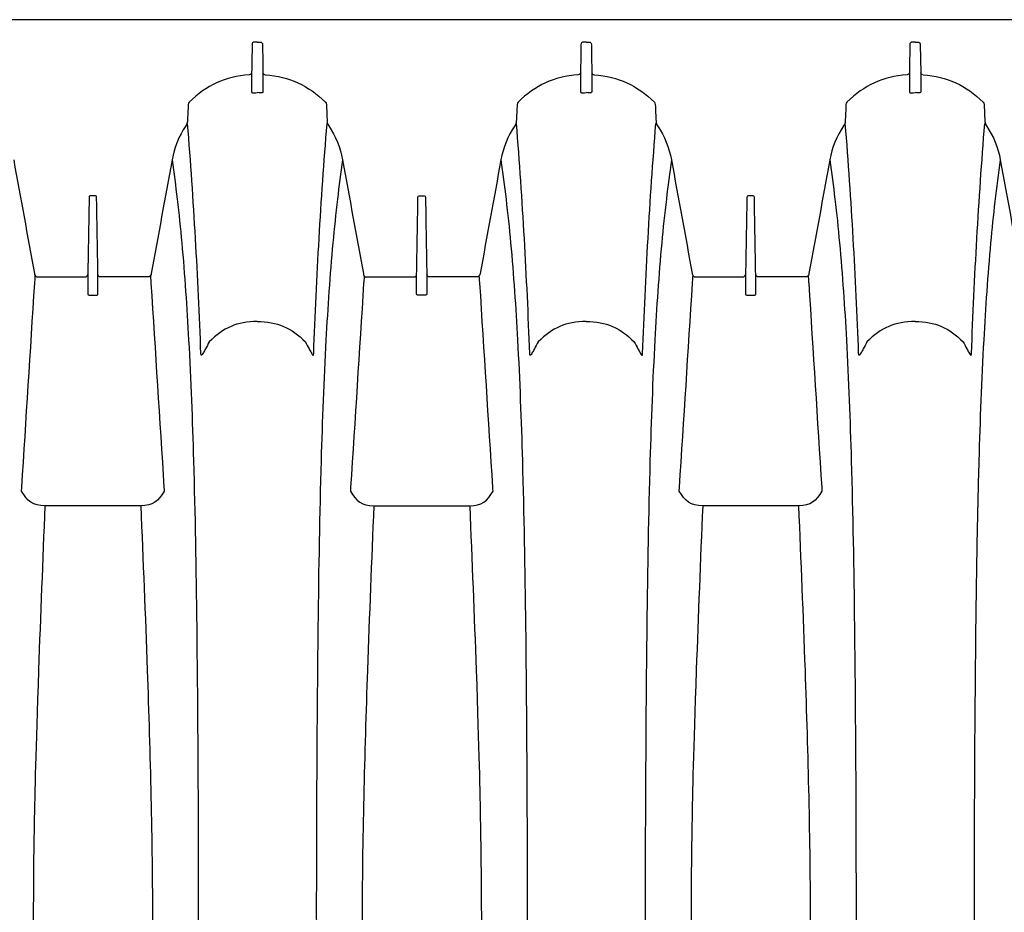
# Model space of a CAD drawing. Units: inches. Extents: x 0 to 264, y 0 to 204.
# Drawn here: x 103 to 115, y 138 to 149 of the extents above; entities that cross this region are included whole.
import ezdxf

# ---------------------------------------------------------------- set-up
doc = ezdxf.new("R2010")
doc.units = ezdxf.units.IN
doc.header["$LTSCALE"] = 24
doc.header["$MEASUREMENT"] = 0
doc.layers.add('dim', color=1, linetype='Continuous')
doc.layers.add('pipe', color=7, linetype='Continuous')

# ---------------------------------------------------------------- blocks, each defined once
blk = doc.blocks.new('A$C6E1042A0')
at = {"layer": 'pipe', "color": 253}
for p, q in [((54.5, 10.728), (54.533, 10.728)), ((54.563, 10.694), (54.569, 10.357)), ((54.569, 10.357), (54.569, 10.125)), ((55.34, 9.969), (55.35, 9.763))]:
    blk.add_line(p, q, dxfattribs=at)
for points in [[(8.5, 11), (8.5, 11), (61, 11), (61, 11)], [(46.437, 10.694), (46.435, 10.582), (46.433, 10.47), (46.431, 10.357)], [(46.467, 10.728), (46.443, 10.728), (46.437, 10.715), (46.437, 10.694)], [(46.5, 10.728), (46.5, 10.728), (46.467, 10.728), (46.467, 10.728)], [(46.5, 10.728), (46.5, 10.728), (46.533, 10.728), (46.533, 10.728)], [(46.533, 10.728), (46.557, 10.728), (46.563, 10.715), (46.563, 10.694)], [(46.563, 10.694), (46.565, 10.582), (46.567, 10.47), (46.569, 10.357)], [(50.437, 10.694), (50.435, 10.582), (50.433, 10.47), (50.431, 10.357)], [(50.467, 10.728), (50.443, 10.728), (50.437, 10.715), (50.437, 10.694)], [(50.5, 10.728), (50.5, 10.728), (50.467, 10.728), (50.467, 10.728)], [(50.5, 10.728), (50.5, 10.728), (50.533, 10.728), (50.533, 10.728)], [(50.533, 10.728), (50.557, 10.728), (50.563, 10.715), (50.563, 10.694)], [(50.563, 10.694), (50.565, 10.582), (50.567, 10.47), (50.569, 10.357)], [(54.437, 10.694), (54.435, 10.582), (54.433, 10.47), (54.431, 10.357)], [(54.467, 10.728), (54.443, 10.728), (54.437, 10.715), (54.437, 10.694)], [(54.5, 10.728), (54.5, 10.728), (54.467, 10.728), (54.467, 10.728)], [(54.533, 10.728), (54.557, 10.728), (54.563, 10.715), (54.563, 10.694)], [(46.403, 10.329), (46.105, 10.305), (45.885, 10.204), (45.671, 9.996)], [(46.431, 10.352), (46.427, 10.337), (46.42, 10.33), (46.403, 10.329)], [(46.431, 10.357), (46.431, 10.28), (46.431, 10.202), (46.431, 10.125)], [(46.569, 10.357), (46.569, 10.28), (46.569, 10.202), (46.569, 10.125)], [(46.569, 10.352), (46.573, 10.337), (46.58, 10.33), (46.597, 10.329)], [(46.597, 10.329), (46.894, 10.305), (47.115, 10.204), (47.329, 9.996)], [(50.403, 10.329), (50.105, 10.305), (49.885, 10.204), (49.671, 9.996)], [(50.431, 10.352), (50.427, 10.337), (50.42, 10.33), (50.403, 10.329)], [(50.431, 10.357), (50.431, 10.28), (50.431, 10.202), (50.431, 10.125)], [(50.569, 10.357), (50.569, 10.28), (50.569, 10.202), (50.569, 10.125)], [(50.569, 10.352), (50.573, 10.337), (50.58, 10.33), (50.597, 10.329)], [(50.597, 10.329), (50.894, 10.305), (51.115, 10.204), (51.329, 9.996)], [(54.403, 10.329), (54.105, 10.305), (53.885, 10.204), (53.671, 9.996)], [(54.431, 10.352), (54.427, 10.337), (54.42, 10.33), (54.403, 10.329)], [(54.431, 10.357), (54.431, 10.28), (54.431, 10.202), (54.431, 10.125)], [(54.596, 10.329), (54.58, 10.33), (54.573, 10.337), (54.569, 10.352)], [(54.597, 10.33), (54.895, 10.305), (55.115, 10.204), (55.329, 9.996)], [(46.431, 10.125), (46.431, 10.105), (46.448, 10.11), (46.461, 10.111)], [(46.461, 10.111), (46.474, 10.112), (46.487, 10.112), (46.5, 10.112)], [(46.539, 10.111), (46.526, 10.112), (46.513, 10.112), (46.5, 10.112)], [(46.569, 10.125), (46.569, 10.105), (46.552, 10.11), (46.539, 10.111)], [(50.431, 10.125), (50.431, 10.105), (50.448, 10.11), (50.461, 10.111)], [(50.461, 10.111), (50.474, 10.112), (50.487, 10.112), (50.5, 10.112)], [(50.539, 10.111), (50.526, 10.112), (50.513, 10.112), (50.5, 10.112)], [(50.569, 10.125), (50.569, 10.105), (50.552, 10.11), (50.539, 10.111)], [(54.431, 10.125), (54.431, 10.105), (54.448, 10.11), (54.461, 10.111)], [(54.461, 10.111), (54.474, 10.112), (54.487, 10.112), (54.5, 10.112)], [(54.539, 10.111), (54.526, 10.112), (54.513, 10.112), (54.5, 10.112)], [(54.569, 10.125), (54.569, 10.105), (54.552, 10.11), (54.539, 10.111)], [(45.66, 9.969), (45.657, 9.9), (45.653, 9.832), (45.65, 9.763)], [(45.671, 9.996), (45.664, 9.988), (45.66, 9.98), (45.66, 9.969)], [(47.329, 9.996), (47.336, 9.988), (47.339, 9.98), (47.34, 9.969)], [(47.34, 9.969), (47.343, 9.9), (47.347, 9.832), (47.35, 9.763)], [(49.66, 9.969), (49.657, 9.9), (49.653, 9.832), (49.65, 9.763)], [(49.671, 9.996), (49.664, 9.988), (49.66, 9.98), (49.66, 9.969)], [(51.329, 9.996), (51.336, 9.988), (51.339, 9.98), (51.34, 9.969)], [(51.34, 9.969), (51.343, 9.9), (51.347, 9.832), (51.35, 9.763)], [(53.66, 9.969), (53.657, 9.9), (53.653, 9.832), (53.65, 9.763)], [(53.671, 9.996), (53.664, 9.988), (53.66, 9.98), (53.66, 9.969)], [(55.329, 9.996), (55.336, 9.988), (55.339, 9.98), (55.34, 9.969)], [(45.631, 9.71), (45.545, 9.58), (45.491, 9.447), (45.463, 9.294)], [(45.65, 9.763), (45.649, 9.743), (45.643, 9.726), (45.631, 9.71)], [(45.814, 6.938), (45.779, 7.872), (45.727, 8.805), (45.652, 9.737)], [(47.186, 6.938), (47.221, 7.872), (47.273, 8.805), (47.348, 9.737)], [(47.35, 9.763), (47.351, 9.743), (47.357, 9.726), (47.369, 9.71)], [(47.369, 9.71), (47.455, 9.58), (47.509, 9.447), (47.537, 9.294)], [(49.631, 9.71), (49.545, 9.58), (49.491, 9.447), (49.463, 9.294)], [(49.65, 9.763), (49.649, 9.743), (49.643, 9.726), (49.631, 9.71)], [(49.814, 6.938), (49.779, 7.872), (49.727, 8.805), (49.652, 9.737)], [(51.186, 6.938), (51.221, 7.872), (51.273, 8.805), (51.348, 9.737)], [(51.35, 9.763), (51.351, 9.743), (51.357, 9.726), (51.368, 9.71)], [(51.368, 9.71), (51.455, 9.58), (51.509, 9.447), (51.537, 9.294)], [(53.631, 9.71), (53.545, 9.58), (53.491, 9.447), (53.463, 9.294)], [(53.65, 9.763), (53.649, 9.743), (53.643, 9.726), (53.631, 9.71)], [(53.814, 6.938), (53.779, 7.872), (53.727, 8.805), (53.652, 9.737)], [(55.186, 6.938), (55.221, 7.872), (55.273, 8.805), (55.348, 9.737)], [(55.35, 9.763), (55.351, 9.743), (55.357, 9.726), (55.368, 9.71)], [(55.368, 9.71), (55.455, 9.58), (55.509, 9.447), (55.537, 9.294)], [(43.537, 9.294), (43.621, 8.833), (43.705, 8.372), (43.79, 7.911)], [(45.463, 9.294), (45.379, 8.833), (45.294, 8.372), (45.21, 7.911)], [(45.463, 9.294), (45.486, 9.136), (45.507, 8.977), (45.525, 8.818)], [(47.537, 9.294), (47.514, 9.136), (47.494, 8.977), (47.475, 8.818)], [(47.537, 9.294), (47.621, 8.833), (47.705, 8.372), (47.79, 7.911)], [(49.463, 9.294), (49.379, 8.833), (49.294, 8.372), (49.21, 7.911)], [(49.463, 9.294), (49.486, 9.136), (49.507, 8.977), (49.525, 8.818)], [(51.537, 9.294), (51.514, 9.136), (51.493, 8.977), (51.475, 8.818)], [(51.537, 9.294), (51.621, 8.833), (51.705, 8.372), (51.79, 7.911)], [(53.463, 9.294), (53.379, 8.833), (53.294, 8.372), (53.21, 7.911)], [(53.463, 9.294), (53.486, 9.136), (53.507, 8.977), (53.525, 8.818)], [(55.537, 9.294), (55.488, 8.959), (55.45, 8.622), (55.419, 8.285)], [(55.537, 9.294), (55.621, 8.833), (55.705, 8.372), (55.79, 7.911)], [(44.454, 8.816), (44.449, 8.509), (44.443, 8.203), (44.438, 7.896)], [(44.469, 8.856), (44.456, 8.856), (44.454, 8.849), (44.454, 8.838)], [(44.454, 8.838), (44.454, 8.838), (44.454, 8.827), (44.454, 8.827)], [(44.454, 8.827), (44.454, 8.827), (44.454, 8.816), (44.454, 8.816)], [(44.5, 8.856), (44.5, 8.856), (44.469, 8.856), (44.469, 8.856)], [(44.531, 8.856), (44.531, 8.856), (44.5, 8.856), (44.5, 8.856)], [(44.546, 8.838), (44.546, 8.849), (44.543, 8.856), (44.531, 8.856)], [(44.546, 8.827), (44.546, 8.827), (44.546, 8.838), (44.546, 8.838)], [(44.546, 8.816), (44.546, 8.816), (44.546, 8.827), (44.546, 8.827)], [(44.562, 7.896), (44.556, 8.203), (44.551, 8.509), (44.546, 8.816)], [(45.525, 8.818), (45.546, 8.64), (45.565, 8.463), (45.581, 8.285)], [(47.475, 8.818), (47.454, 8.64), (47.435, 8.463), (47.419, 8.285)], [(48.438, 7.896), (48.443, 8.203), (48.449, 8.509), (48.454, 8.816)], [(48.454, 8.838), (48.454, 8.849), (48.456, 8.856), (48.469, 8.856)], [(48.454, 8.827), (48.454, 8.827), (48.454, 8.838), (48.454, 8.838)], [(48.454, 8.816), (48.454, 8.816), (48.454, 8.827), (48.454, 8.827)], [(48.469, 8.856), (48.469, 8.856), (48.5, 8.856), (48.5, 8.856)], [(48.5, 8.856), (48.5, 8.856), (48.531, 8.856), (48.531, 8.856)], [(48.531, 8.856), (48.543, 8.856), (48.546, 8.849), (48.546, 8.838)], [(48.546, 8.838), (48.546, 8.838), (48.546, 8.827), (48.546, 8.827)], [(48.546, 8.827), (48.546, 8.827), (48.546, 8.816), (48.546, 8.816)], [(48.546, 8.816), (48.551, 8.509), (48.556, 8.203), (48.562, 7.896)], [(49.525, 8.818), (49.546, 8.64), (49.565, 8.463), (49.581, 8.285)], [(51.475, 8.818), (51.454, 8.64), (51.435, 8.463), (51.419, 8.285)], [(52.454, 8.816), (52.449, 8.509), (52.443, 8.203), (52.438, 7.896)], [(52.469, 8.856), (52.456, 8.856), (52.454, 8.849), (52.454, 8.838)], [(52.454, 8.838), (52.454, 8.838), (52.454, 8.827), (52.454, 8.827)], [(52.454, 8.827), (52.454, 8.827), (52.454, 8.816), (52.454, 8.816)], [(52.5, 8.856), (52.5, 8.856), (52.469, 8.856), (52.469, 8.856)], [(52.531, 8.856), (52.531, 8.856), (52.5, 8.856), (52.5, 8.856)], [(52.546, 8.838), (52.546, 8.849), (52.543, 8.856), (52.531, 8.856)], [(52.546, 8.827), (52.546, 8.827), (52.546, 8.838), (52.546, 8.838)], [(52.546, 8.816), (52.546, 8.816), (52.546, 8.827), (52.546, 8.827)], [(52.562, 7.896), (52.556, 8.203), (52.551, 8.509), (52.546, 8.816)], [(53.525, 8.818), (53.546, 8.64), (53.565, 8.463), (53.581, 8.285)], [(45.581, 8.285), (45.617, 7.892), (45.644, 7.499), (45.665, 7.106)], [(47.419, 8.285), (47.383, 7.892), (47.356, 7.499), (47.335, 7.106)], [(49.581, 8.285), (49.617, 7.892), (49.644, 7.499), (49.665, 7.106)], [(51.419, 8.285), (51.383, 7.892), (51.356, 7.499), (51.335, 7.106)], [(53.581, 8.285), (53.617, 7.892), (53.644, 7.499), (53.665, 7.106)], [(55.419, 8.285), (55.383, 7.892), (55.356, 7.499), (55.335, 7.106)], [(43.79, 7.911), (43.791, 7.908), (43.791, 7.905), (43.792, 7.902)], [(45.21, 7.911), (45.209, 7.908), (45.209, 7.905), (45.208, 7.902)], [(47.79, 7.911), (47.791, 7.908), (47.791, 7.905), (47.792, 7.902)], [(49.21, 7.911), (49.209, 7.908), (49.209, 7.905), (49.208, 7.902)], [(51.79, 7.911), (51.791, 7.908), (51.791, 7.905), (51.792, 7.902)], [(53.21, 7.911), (53.209, 7.908), (53.209, 7.905), (53.208, 7.902)], [(43.635, 5.308), (43.688, 6.137), (43.741, 6.966), (43.793, 7.795)], [(43.792, 7.902), (43.797, 7.88), (43.808, 7.872), (43.831, 7.872)], [(43.793, 7.795), (43.794, 7.802), (43.795, 7.809), (43.795, 7.816)], [(43.795, 7.816), (43.797, 7.839), (43.799, 7.862), (43.8, 7.886)], [(43.831, 7.872), (43.831, 7.872), (43.892, 7.872), (43.892, 7.872)], [(43.892, 7.872), (43.892, 7.872), (44.403, 7.872), (44.403, 7.872)], [(44.403, 7.872), (44.425, 7.872), (44.435, 7.88), (44.438, 7.902)], [(44.438, 7.896), (44.438, 7.896), (44.438, 7.893), (44.438, 7.893)], [(44.438, 7.893), (44.438, 7.893), (44.438, 7.851), (44.438, 7.851)], [(44.438, 7.851), (44.438, 7.851), (44.438, 7.849), (44.438, 7.849)], [(44.438, 7.849), (44.438, 7.849), (44.438, 7.83), (44.438, 7.83)], [(44.438, 7.83), (44.438, 7.83), (44.438, 7.828), (44.438, 7.828)], [(44.438, 7.828), (44.438, 7.828), (44.438, 7.784), (44.438, 7.784)], [(44.597, 7.872), (44.575, 7.872), (44.565, 7.88), (44.562, 7.902)], [(44.562, 7.893), (44.562, 7.893), (44.562, 7.896), (44.562, 7.896)], [(44.562, 7.851), (44.562, 7.851), (44.562, 7.893), (44.562, 7.893)], [(44.562, 7.849), (44.562, 7.849), (44.562, 7.851), (44.562, 7.851)], [(44.562, 7.83), (44.562, 7.83), (44.562, 7.849), (44.562, 7.849)], [(44.562, 7.828), (44.562, 7.828), (44.562, 7.83), (44.562, 7.83)], [(44.562, 7.784), (44.562, 7.784), (44.562, 7.828), (44.562, 7.828)], [(45.107, 7.872), (45.107, 7.872), (44.597, 7.872), (44.597, 7.872)], [(45.169, 7.872), (45.169, 7.872), (45.107, 7.872), (45.107, 7.872)], [(45.208, 7.902), (45.202, 7.88), (45.192, 7.872), (45.169, 7.872)], [(45.2, 7.886), (45.201, 7.862), (45.203, 7.839), (45.204, 7.816)], [(45.204, 7.816), (45.205, 7.809), (45.206, 7.802), (45.207, 7.795)], [(45.207, 7.795), (45.259, 6.966), (45.312, 6.137), (45.365, 5.308)], [(47.793, 7.795), (47.741, 6.966), (47.688, 6.137), (47.635, 5.308)], [(47.792, 7.902), (47.797, 7.88), (47.808, 7.872), (47.831, 7.872)], [(47.795, 7.816), (47.795, 7.809), (47.794, 7.802), (47.793, 7.795)], [(47.8, 7.886), (47.799, 7.862), (47.797, 7.839), (47.795, 7.816)], [(47.831, 7.872), (47.831, 7.872), (47.892, 7.872), (47.892, 7.872)], [(47.892, 7.872), (47.892, 7.872), (48.403, 7.872), (48.403, 7.872)], [(48.403, 7.872), (48.425, 7.872), (48.435, 7.88), (48.438, 7.902)], [(48.438, 7.893), (48.438, 7.893), (48.438, 7.896), (48.438, 7.896)], [(48.438, 7.851), (48.438, 7.851), (48.438, 7.893), (48.438, 7.893)], [(48.438, 7.849), (48.438, 7.849), (48.438, 7.851), (48.438, 7.851)], [(48.438, 7.83), (48.438, 7.83), (48.438, 7.849), (48.438, 7.849)], [(48.438, 7.828), (48.438, 7.828), (48.438, 7.83), (48.438, 7.83)], [(48.438, 7.784), (48.438, 7.784), (48.438, 7.828), (48.438, 7.828)], [(48.597, 7.872), (48.575, 7.872), (48.565, 7.88), (48.562, 7.902)], [(48.562, 7.896), (48.562, 7.896), (48.562, 7.893), (48.562, 7.893)], [(48.562, 7.893), (48.562, 7.893), (48.562, 7.851), (48.562, 7.851)], [(48.562, 7.851), (48.562, 7.851), (48.562, 7.849), (48.562, 7.849)], [(48.562, 7.849), (48.562, 7.849), (48.562, 7.83), (48.562, 7.83)], [(48.562, 7.83), (48.562, 7.83), (48.562, 7.828), (48.562, 7.828)], [(48.562, 7.828), (48.562, 7.828), (48.562, 7.784), (48.562, 7.784)], [(49.107, 7.872), (49.107, 7.872), (48.597, 7.872), (48.597, 7.872)], [(49.169, 7.872), (49.169, 7.872), (49.107, 7.872), (49.107, 7.872)], [(49.208, 7.902), (49.202, 7.88), (49.192, 7.872), (49.169, 7.872)], [(49.204, 7.816), (49.203, 7.839), (49.201, 7.862), (49.2, 7.886)], [(49.207, 7.795), (49.206, 7.802), (49.205, 7.809), (49.204, 7.816)], [(49.365, 5.308), (49.312, 6.137), (49.259, 6.966), (49.207, 7.795)], [(51.635, 5.308), (51.688, 6.137), (51.741, 6.966), (51.793, 7.795)], [(51.792, 7.902), (51.797, 7.88), (51.808, 7.872), (51.831, 7.872)], [(51.793, 7.795), (51.794, 7.802), (51.795, 7.809), (51.795, 7.816)], [(51.795, 7.816), (51.797, 7.839), (51.799, 7.862), (51.8, 7.886)], [(51.831, 7.872), (51.831, 7.872), (51.892, 7.872), (51.892, 7.872)], [(51.892, 7.872), (51.892, 7.872), (52.403, 7.872), (52.403, 7.872)], [(52.403, 7.872), (52.425, 7.872), (52.435, 7.88), (52.438, 7.902)], [(52.438, 7.896), (52.438, 7.896), (52.438, 7.893), (52.438, 7.893)], [(52.438, 7.893), (52.438, 7.893), (52.438, 7.851), (52.438, 7.851)], [(52.438, 7.851), (52.438, 7.851), (52.438, 7.849), (52.438, 7.849)], [(52.438, 7.849), (52.438, 7.849), (52.438, 7.83), (52.438, 7.83)], [(52.438, 7.83), (52.438, 7.83), (52.438, 7.828), (52.438, 7.828)], [(52.438, 7.828), (52.438, 7.828), (52.438, 7.784), (52.438, 7.784)], [(52.597, 7.872), (52.575, 7.872), (52.565, 7.88), (52.562, 7.902)], [(52.562, 7.893), (52.562, 7.893), (52.562, 7.896), (52.562, 7.896)], [(52.562, 7.851), (52.562, 7.851), (52.562, 7.893), (52.562, 7.893)], [(52.562, 7.849), (52.562, 7.849), (52.562, 7.851), (52.562, 7.851)], [(52.562, 7.83), (52.562, 7.83), (52.562, 7.849), (52.562, 7.849)], [(52.562, 7.828), (52.562, 7.828), (52.562, 7.83), (52.562, 7.83)], [(52.562, 7.784), (52.562, 7.784), (52.562, 7.828), (52.562, 7.828)], [(53.107, 7.872), (53.107, 7.872), (52.597, 7.872), (52.597, 7.872)], [(53.169, 7.872), (53.169, 7.872), (53.107, 7.872), (53.107, 7.872)], [(53.208, 7.902), (53.202, 7.88), (53.192, 7.872), (53.169, 7.872)], [(53.2, 7.886), (53.201, 7.862), (53.203, 7.839), (53.204, 7.816)], [(53.204, 7.816), (53.205, 7.809), (53.206, 7.802), (53.207, 7.795)], [(53.207, 7.795), (53.259, 6.966), (53.312, 6.137), (53.365, 5.308)], [(44.438, 7.784), (44.438, 7.784), (44.438, 7.781), (44.438, 7.781)], [(44.438, 7.781), (44.438, 7.781), (44.438, 7.763), (44.438, 7.763)], [(44.438, 7.763), (44.438, 7.763), (44.438, 7.76), (44.438, 7.76)], [(44.438, 7.76), (44.438, 7.76), (44.438, 7.716), (44.438, 7.716)], [(44.438, 7.716), (44.438, 7.716), (44.438, 7.713), (44.438, 7.713)], [(44.438, 7.713), (44.438, 7.713), (44.438, 7.694), (44.438, 7.694)], [(44.438, 7.694), (44.438, 7.694), (44.438, 7.691), (44.438, 7.691)], [(44.438, 7.691), (44.438, 7.691), (44.438, 7.665), (44.438, 7.665)], [(44.438, 7.665), (44.438, 7.654), (44.441, 7.648), (44.453, 7.649)], [(44.547, 7.649), (44.559, 7.648), (44.562, 7.654), (44.562, 7.665)], [(44.562, 7.781), (44.562, 7.781), (44.562, 7.784), (44.562, 7.784)], [(44.562, 7.763), (44.562, 7.763), (44.562, 7.781), (44.562, 7.781)], [(44.562, 7.76), (44.562, 7.76), (44.562, 7.763), (44.562, 7.763)], [(44.562, 7.716), (44.562, 7.716), (44.562, 7.76), (44.562, 7.76)], [(44.562, 7.713), (44.562, 7.713), (44.562, 7.716), (44.562, 7.716)], [(44.562, 7.694), (44.562, 7.694), (44.562, 7.713), (44.562, 7.713)], [(44.562, 7.691), (44.562, 7.691), (44.562, 7.694), (44.562, 7.694)], [(44.562, 7.665), (44.562, 7.665), (44.562, 7.691), (44.562, 7.691)], [(48.438, 7.781), (48.438, 7.781), (48.438, 7.784), (48.438, 7.784)], [(48.438, 7.763), (48.438, 7.763), (48.438, 7.781), (48.438, 7.781)], [(48.438, 7.76), (48.438, 7.76), (48.438, 7.763), (48.438, 7.763)], [(48.438, 7.716), (48.438, 7.716), (48.438, 7.76), (48.438, 7.76)], [(48.438, 7.713), (48.438, 7.713), (48.438, 7.716), (48.438, 7.716)], [(48.438, 7.694), (48.438, 7.694), (48.438, 7.713), (48.438, 7.713)], [(48.438, 7.691), (48.438, 7.691), (48.438, 7.694), (48.438, 7.694)], [(48.438, 7.665), (48.438, 7.665), (48.438, 7.691), (48.438, 7.691)], [(48.453, 7.649), (48.441, 7.648), (48.438, 7.654), (48.438, 7.665)], [(48.562, 7.665), (48.562, 7.654), (48.559, 7.648), (48.547, 7.649)], [(48.562, 7.784), (48.562, 7.784), (48.562, 7.781), (48.562, 7.781)], [(48.562, 7.781), (48.562, 7.781), (48.562, 7.763), (48.562, 7.763)], [(48.562, 7.763), (48.562, 7.763), (48.562, 7.76), (48.562, 7.76)], [(48.562, 7.76), (48.562, 7.76), (48.562, 7.716), (48.562, 7.716)], [(48.562, 7.716), (48.562, 7.716), (48.562, 7.713), (48.562, 7.713)], [(48.562, 7.713), (48.562, 7.713), (48.562, 7.694), (48.562, 7.694)], [(48.562, 7.694), (48.562, 7.694), (48.562, 7.691), (48.562, 7.691)], [(48.562, 7.691), (48.562, 7.691), (48.562, 7.665), (48.562, 7.665)], [(52.438, 7.784), (52.438, 7.784), (52.438, 7.781), (52.438, 7.781)], [(52.438, 7.781), (52.438, 7.781), (52.438, 7.763), (52.438, 7.763)], [(52.438, 7.763), (52.438, 7.763), (52.438, 7.76), (52.438, 7.76)], [(52.438, 7.76), (52.438, 7.76), (52.438, 7.716), (52.438, 7.716)], [(52.438, 7.716), (52.438, 7.716), (52.438, 7.713), (52.438, 7.713)], [(52.438, 7.713), (52.438, 7.713), (52.438, 7.694), (52.438, 7.694)], [(52.438, 7.694), (52.438, 7.694), (52.438, 7.691), (52.438, 7.691)], [(52.438, 7.691), (52.438, 7.691), (52.438, 7.665), (52.438, 7.665)], [(52.438, 7.665), (52.438, 7.654), (52.441, 7.648), (52.453, 7.649)], [(52.547, 7.649), (52.559, 7.648), (52.562, 7.654), (52.562, 7.665)], [(52.562, 7.781), (52.562, 7.781), (52.562, 7.784), (52.562, 7.784)], [(52.562, 7.763), (52.562, 7.763), (52.562, 7.781), (52.562, 7.781)], [(52.562, 7.76), (52.562, 7.76), (52.562, 7.763), (52.562, 7.763)], [(52.562, 7.716), (52.562, 7.716), (52.562, 7.76), (52.562, 7.76)], [(52.562, 7.713), (52.562, 7.713), (52.562, 7.716), (52.562, 7.716)], [(52.562, 7.694), (52.562, 7.694), (52.562, 7.713), (52.562, 7.713)], [(52.562, 7.691), (52.562, 7.691), (52.562, 7.694), (52.562, 7.694)], [(52.562, 7.665), (52.562, 7.665), (52.562, 7.691), (52.562, 7.691)], [(44.453, 7.649), (44.453, 7.649), (44.5, 7.649), (44.5, 7.649)], [(44.5, 7.649), (44.5, 7.649), (44.547, 7.649), (44.547, 7.649)], [(48.5, 7.649), (48.5, 7.649), (48.453, 7.649), (48.453, 7.649)], [(48.547, 7.649), (48.547, 7.649), (48.5, 7.649), (48.5, 7.649)], [(52.453, 7.649), (52.453, 7.649), (52.5, 7.649), (52.5, 7.649)], [(52.5, 7.649), (52.5, 7.649), (52.547, 7.649), (52.547, 7.649)], [(46.5, 7.329), (46.256, 7.329), (46.086, 7.25), (45.915, 7.081)], [(46.5, 7.329), (46.744, 7.329), (46.914, 7.25), (47.085, 7.081)], [(50.5, 7.329), (50.256, 7.329), (50.086, 7.25), (49.915, 7.081)], [(50.5, 7.329), (50.744, 7.329), (50.914, 7.25), (51.085, 7.081)], [(54.5, 7.329), (54.256, 7.329), (54.086, 7.25), (53.915, 7.081)], [(54.5, 7.329), (54.744, 7.329), (54.914, 7.25), (55.085, 7.081)], [(45.665, 7.106), (45.691, 6.616), (45.71, 6.125), (45.724, 5.635)], [(45.915, 7.081), (45.9, 7.053), (45.885, 7.024), (45.87, 6.996)], [(47.085, 7.081), (47.1, 7.053), (47.115, 7.024), (47.13, 6.996)], [(47.335, 7.106), (47.309, 6.616), (47.29, 6.125), (47.276, 5.635)], [(49.665, 7.106), (49.691, 6.616), (49.71, 6.125), (49.724, 5.635)], [(49.915, 7.081), (49.9, 7.053), (49.885, 7.024), (49.87, 6.996)], [(51.085, 7.081), (51.1, 7.053), (51.115, 7.024), (51.13, 6.996)], [(51.335, 7.106), (51.309, 6.616), (51.29, 6.125), (51.276, 5.635)], [(53.665, 7.106), (53.691, 6.616), (53.71, 6.125), (53.724, 5.635)], [(53.915, 7.081), (53.9, 7.053), (53.885, 7.024), (53.87, 6.996)], [(55.085, 7.081), (55.1, 7.053), (55.115, 7.024), (55.13, 6.996)], [(55.335, 7.106), (55.309, 6.616), (55.29, 6.125), (55.276, 5.635)], [(45.844, 6.95), (45.84, 6.943), (45.836, 6.935), (45.831, 6.928)], [(45.87, 6.996), (45.862, 6.981), (45.853, 6.965), (45.844, 6.95)], [(47.13, 6.996), (47.138, 6.981), (47.147, 6.965), (47.156, 6.95)], [(47.156, 6.95), (47.16, 6.943), (47.164, 6.935), (47.169, 6.928)], [(49.844, 6.95), (49.84, 6.943), (49.836, 6.935), (49.831, 6.928)], [(49.87, 6.996), (49.862, 6.981), (49.853, 6.965), (49.844, 6.95)], [(51.13, 6.996), (51.138, 6.981), (51.147, 6.965), (51.156, 6.95)], [(51.156, 6.95), (51.16, 6.943), (51.164, 6.935), (51.169, 6.928)], [(53.844, 6.95), (53.84, 6.943), (53.836, 6.935), (53.831, 6.928)], [(53.87, 6.996), (53.862, 6.981), (53.853, 6.965), (53.844, 6.95)], [(55.13, 6.996), (55.138, 6.981), (55.147, 6.965), (55.156, 6.95)], [(55.156, 6.95), (55.16, 6.943), (55.164, 6.935), (55.169, 6.928)], [(45.816, 6.923), (45.814, 6.928), (45.815, 6.933), (45.814, 6.938)], [(45.818, 6.92), (45.817, 6.92), (45.816, 6.921), (45.816, 6.923)], [(45.821, 6.919), (45.82, 6.919), (45.819, 6.919), (45.818, 6.92)], [(45.825, 6.922), (45.824, 6.92), (45.822, 6.919), (45.821, 6.919)], [(45.831, 6.928), (45.829, 6.926), (45.827, 6.924), (45.825, 6.922)], [(47.169, 6.928), (47.171, 6.926), (47.173, 6.924), (47.175, 6.922)], [(47.175, 6.922), (47.176, 6.92), (47.177, 6.919), (47.179, 6.919)], [(47.179, 6.919), (47.18, 6.919), (47.181, 6.919), (47.182, 6.92)], [(47.182, 6.92), (47.183, 6.92), (47.184, 6.921), (47.184, 6.923)], [(47.184, 6.923), (47.186, 6.928), (47.185, 6.933), (47.186, 6.938)], [(49.816, 6.923), (49.814, 6.928), (49.815, 6.933), (49.814, 6.938)], [(49.818, 6.92), (49.817, 6.92), (49.816, 6.921), (49.816, 6.923)], [(49.821, 6.919), (49.82, 6.919), (49.819, 6.919), (49.818, 6.92)], [(49.825, 6.922), (49.824, 6.92), (49.822, 6.919), (49.821, 6.919)], [(49.831, 6.928), (49.829, 6.926), (49.827, 6.924), (49.825, 6.922)], [(51.169, 6.928), (51.171, 6.926), (51.173, 6.924), (51.175, 6.922)], [(51.175, 6.922), (51.176, 6.92), (51.177, 6.919), (51.179, 6.919)], [(51.179, 6.919), (51.18, 6.919), (51.181, 6.919), (51.182, 6.92)], [(51.182, 6.92), (51.183, 6.92), (51.184, 6.921), (51.184, 6.923)], [(51.184, 6.923), (51.186, 6.928), (51.185, 6.933), (51.186, 6.938)], [(53.816, 6.923), (53.814, 6.928), (53.815, 6.933), (53.814, 6.938)], [(53.818, 6.92), (53.817, 6.92), (53.816, 6.921), (53.816, 6.923)], [(53.821, 6.919), (53.82, 6.919), (53.819, 6.919), (53.818, 6.92)], [(53.825, 6.922), (53.824, 6.92), (53.822, 6.919), (53.821, 6.919)], [(53.831, 6.928), (53.829, 6.926), (53.827, 6.924), (53.825, 6.922)], [(55.169, 6.928), (55.171, 6.926), (55.173, 6.924), (55.175, 6.922)], [(55.175, 6.922), (55.176, 6.92), (55.177, 6.919), (55.179, 6.919)], [(55.179, 6.919), (55.18, 6.919), (55.181, 6.919), (55.182, 6.92)], [(55.182, 6.92), (55.183, 6.92), (55.184, 6.921), (55.184, 6.923)], [(55.184, 6.923), (55.186, 6.928), (55.185, 6.933), (55.186, 6.938)], [(45.724, 5.635), (45.743, 4.987), (45.754, 4.338), (45.763, 3.612)], [(47.276, 5.635), (47.257, 4.987), (47.246, 4.338), (47.237, 3.612)], [(49.724, 5.635), (49.743, 4.987), (49.754, 4.338), (49.763, 3.612)], [(51.276, 5.635), (51.257, 4.987), (51.246, 4.338), (51.237, 3.612)], [(53.724, 5.635), (53.743, 4.987), (53.754, 4.338), (53.763, 3.612)], [(55.276, 5.635), (55.267, 5.316), (55.26, 4.997), (55.253, 4.679)], [(43.633, 5.267), (43.633, 5.267), (43.635, 5.308), (43.635, 5.308)], [(45.365, 5.308), (45.365, 5.295), (45.366, 5.281), (45.367, 5.267)], [(47.635, 5.308), (47.635, 5.308), (47.633, 5.267), (47.633, 5.267)], [(49.367, 5.267), (49.366, 5.281), (49.365, 5.295), (49.365, 5.308)], [(51.633, 5.267), (51.633, 5.267), (51.635, 5.308), (51.635, 5.308)], [(53.365, 5.308), (53.365, 5.295), (53.366, 5.281), (53.367, 5.267)], [(43.917, 5.086), (43.773, 5.086), (43.7, 5.147), (43.633, 5.267)], [(45.367, 5.267), (45.3, 5.147), (45.227, 5.086), (45.083, 5.086)], [(47.633, 5.267), (47.7, 5.147), (47.773, 5.086), (47.917, 5.086)], [(49.083, 5.086), (49.227, 5.086), (49.3, 5.147), (49.367, 5.267)], [(51.917, 5.086), (51.773, 5.086), (51.7, 5.147), (51.633, 5.267)], [(53.367, 5.267), (53.3, 5.147), (53.227, 5.086), (53.083, 5.086)], [(43.917, 5.086), (43.889, 4.421), (43.863, 3.755), (43.839, 3.089)], [(44.5, 5.086), (44.5, 5.086), (43.917, 5.086), (43.917, 5.086)], [(45.083, 5.086), (45.083, 5.086), (44.5, 5.086), (44.5, 5.086)], [(45.083, 5.086), (45.111, 4.421), (45.137, 3.755), (45.162, 3.089)], [(47.917, 5.086), (47.889, 4.421), (47.863, 3.755), (47.839, 3.089)], [(47.917, 5.086), (47.917, 5.086), (48.5, 5.086), (48.5, 5.086)], [(48.5, 5.086), (48.5, 5.086), (49.083, 5.086), (49.083, 5.086)], [(49.083, 5.086), (49.111, 4.421), (49.137, 3.755), (49.162, 3.089)], [(51.917, 5.086), (51.889, 4.421), (51.863, 3.755), (51.839, 3.089)], [(52.5, 5.086), (52.5, 5.086), (51.917, 5.086), (51.917, 5.086)], [(53.083, 5.086), (53.083, 5.086), (52.5, 5.086), (52.5, 5.086)], [(53.083, 5.086), (53.111, 4.421), (53.137, 3.755), (53.162, 3.089)], [(55.253, 4.679), (55.247, 4.349), (55.242, 4.019), (55.237, 3.612)], [(45.763, 3.612), (45.776, 2.408), (45.783, 1.204), (45.782, 0)], [(47.237, 3.612), (47.224, 2.408), (47.217, 1.204), (47.218, 0)], [(49.763, 3.612), (49.776, 2.408), (49.783, 1.204), (49.782, 0)], [(51.237, 3.612), (51.224, 2.408), (51.217, 1.204), (51.218, 0)], [(53.763, 3.612), (53.776, 2.408), (53.783, 1.204), (53.782, 0)], [(55.237, 3.612), (55.224, 2.408), (55.217, 1.204), (55.218, 0)], [(43.839, 3.089), (43.804, 2.07), (43.793, 1.637), (43.786, 1.204)], [(45.162, 3.089), (45.196, 2.059), (45.225, 1.03), (45.225, 0)], [(47.839, 3.089), (47.804, 2.059), (47.775, 1.03), (47.775, 0)], [(49.162, 3.089), (49.196, 2.07), (49.207, 1.637), (49.214, 1.204)], [(51.839, 3.089), (51.804, 2.07), (51.793, 1.637), (51.786, 1.204)], [(53.162, 3.089), (53.196, 2.059), (53.225, 1.03), (53.225, 0)], [(43.786, 1.204), (43.782, 0.993), (43.779, 0.782), (43.778, 0.571)], [(49.214, 1.204), (49.218, 0.993), (49.22, 0.782), (49.222, 0.571)], [(51.786, 1.204), (51.782, 0.993), (51.779, 0.782), (51.778, 0.571)], [(43.778, 0.571), (43.777, 0.476), (43.776, 0.381), (43.776, 0.286)], [(49.222, 0.571), (49.223, 0.476), (49.224, 0.381), (49.224, 0.286)], [(51.778, 0.571), (51.777, 0.476), (51.776, 0.381), (51.776, 0.286)], [(43.776, 0.286), (43.775, 0.191), (43.775, 0.095), (43.775, 0)], [(49.224, 0.286), (49.225, 0.191), (49.225, 0.095), (49.225, 0)], [(51.776, 0.286), (51.775, 0.191), (51.775, 0.095), (51.775, 0)]]:
    blk.add_open_spline(points, degree=3, dxfattribs=at)

msp = doc.modelspace()

# ---------------------------------------------------------------- block references
at = {"layer": 'dim'}
msp.add_blockref('A$C6E1042A0', (59.687, 138.322), dxfattribs=at)

doc.saveas('drawing.dxf')
